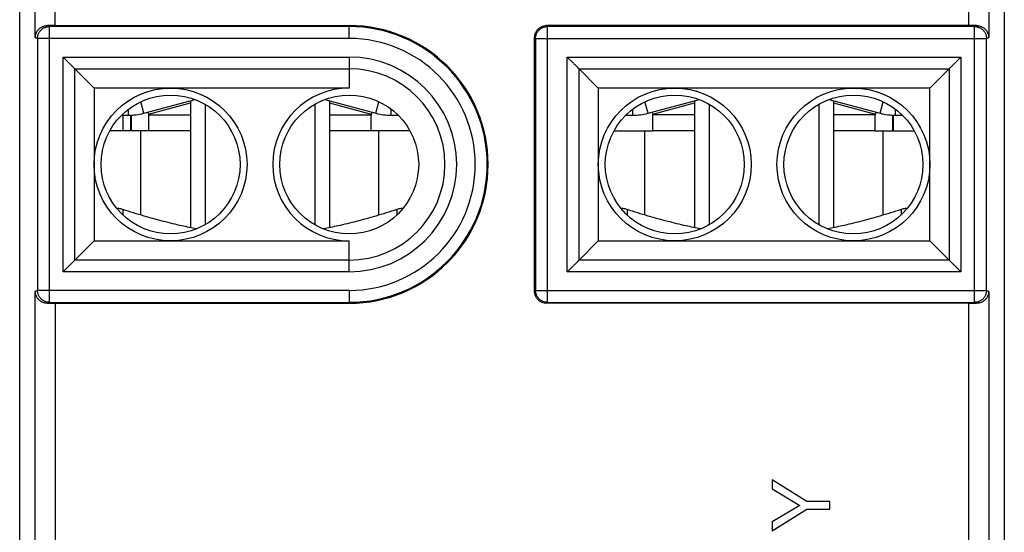
# Model space of a CAD drawing. Extents: x -12.1 to 12.7, y -25.3 to 24.7.
# Drawn here: x -12.1 to 12.7, y -0.9 to 12 of the extents above; entities that cross this region are included whole.
import ezdxf

# ---------------------------------------------------------------- set-up
doc = ezdxf.new("R2010")
doc.units = 0
doc.header["$LTSCALE"] = 16.335
doc.layers.get('0').update_dxf_attribs({"linetype": 'CONTINUOUS'})

msp = doc.modelspace()

# ---------------------------------------------------------------- linework, layer by layer
at = {"color": 7, "linetype": 'CONTINUOUS'}
for p, q in [((-12.052, -24.066), (-12.052, 23.534)), ((12.748, 23.534), (12.748, -24.066)), ((-11.159, 11.834), (-3.752, 11.834)), ((11.856, 11.834), (1.218, 11.834)), ((0.918, 5.134), (0.918, 11.534)), ((-10.663, 10.745), (-10.178, 10.26)), ((2.037, 10.745), (2.522, 10.26)), ((11.36, 10.745), (10.875, 10.26)), ((-10.178, 10.26), (-10.178, 6.407)), ((-3.752, 10.26), (-10.178, 10.26)), ((2.522, 10.26), (2.522, 6.407)), ((10.875, 10.26), (2.522, 10.26)), ((10.875, 6.407), (10.875, 10.26)), ((-7.752, 9.939), (-7.752, 6.74)), ((-4.252, 9.939), (-4.252, 6.74)), ((4.948, 9.939), (4.948, 6.74)), ((8.448, 9.939), (8.448, 6.74)), ((-7.384, 9.853), (-7.384, 6.814)), ((-4.62, 9.853), (-4.62, 6.814)), ((5.316, 9.853), (5.316, 6.814)), ((8.08, 9.853), (8.08, 6.814)), ((-9.452, 9.574), (-9.452, 9.184)), ((-9.252, 9.184), (-9.252, 9.575)), ((-9.238, 9.184), (-9.238, 9.576)), ((9.934, 9.576), (9.934, 9.184)), ((9.948, 9.575), (9.948, 9.184)), ((-10.663, 5.922), (-10.178, 6.407)), ((-10.178, 6.407), (-3.752, 6.407)), ((2.037, 5.922), (2.522, 6.407)), ((2.522, 6.407), (10.875, 6.407)), ((11.36, 5.922), (10.875, 6.407)), ((-11.159, 4.834), (-3.752, 4.834)), ((11.856, 4.834), (1.218, 4.834)), ((7.772, -0.164), (6.905, 0.383)), ((6.905, 0.383), (6.905, 0.153)), ((6.905, 0.153), (7.602, -0.263)), ((8.355, -0.164), (7.772, -0.164)), ((8.355, -0.36), (8.355, -0.164)), ((7.602, -0.263), (6.905, -0.679)), ((6.905, -0.907), (7.772, -0.36)), ((7.772, -0.36), (8.355, -0.36)), ((6.905, -0.679), (6.905, -0.907))]:
    msp.add_line(p, q, dxfattribs=at)
at = {"color": 9, "linetype": 'CONTINUOUS'}
for p, q in [((-11.159, 11.834), (-11.159, 15.498)), ((11.856, 11.834), (11.856, 15.498)), ((-11.659, 11.538), (-11.659, 14.998)), ((12.355, 14.998), (12.355, 11.538)), ((-11.351, 11.834), (-11.303, 11.81)), ((-11.303, 4.857), (-11.303, 11.81)), ((-3.752, 11.81), (-11.303, 11.81)), ((-3.752, 11.51), (-3.752, 11.834)), ((1.218, 11.834), (1.242, 11.81)), ((1.242, 4.857), (1.242, 11.81)), ((12, 11.81), (1.242, 11.81)), ((12, 11.81), (12.048, 11.834)), ((12, 4.857), (12, 11.81)), ((-11.659, 11.538), (-11.603, 11.51)), ((-11.603, 11.51), (-11.603, 5.157)), ((-3.752, 11.51), (-11.603, 11.51)), ((0.918, 11.534), (0.942, 11.51)), ((0.942, 11.51), (0.942, 5.157)), ((0.942, 11.51), (12.3, 11.51)), ((12.3, 11.51), (12.355, 11.538)), ((12.3, 5.157), (12.3, 11.51)), ((-10.959, 5.627), (-10.959, 11.041)), ((-10.959, 11.041), (-3.752, 11.041)), ((-3.752, 11.041), (-3.752, 10.26)), ((1.741, 5.627), (1.741, 11.041)), ((1.741, 11.041), (11.655, 11.041)), ((11.655, 11.041), (11.655, 5.627)), ((-10.663, 5.922), (-10.663, 10.745)), ((-10.663, 10.745), (-3.752, 10.745)), ((2.037, 5.922), (2.037, 10.745)), ((2.037, 10.745), (11.36, 10.745)), ((11.36, 10.745), (11.36, 5.922)), ((-9.312, 9.574), (-9.312, 9.726)), ((-8.924, 9.625), (-9.002, 9.915)), ((-8.808, 9.604), (-7.752, 9.887)), ((-4.252, 9.887), (-3.196, 9.604)), ((-3.079, 9.625), (-3.002, 9.915)), ((-2.691, 9.574), (-2.691, 9.726)), ((3.388, 9.574), (3.388, 9.726)), ((3.776, 9.625), (3.698, 9.915)), ((3.892, 9.604), (4.948, 9.887)), ((8.448, 9.887), (9.504, 9.604)), ((9.621, 9.625), (9.698, 9.915)), ((10.009, 9.574), (10.009, 9.726)), ((-9.002, 7.058), (-9.002, 9.184)), ((-7.752, 9.184), (-8.802, 9.184)), ((-3.201, 9.184), (-4.252, 9.184)), ((-3.002, 7.058), (-3.002, 9.184)), ((3.698, 7.058), (3.698, 9.184)), ((4.948, 9.184), (3.898, 9.184)), ((9.499, 9.184), (8.448, 9.184)), ((9.698, 7.058), (9.698, 9.184)), ((-9.452, 7.197), (-9.452, 7.06)), ((-2.552, 7.197), (-2.552, 7.06)), ((3.248, 7.197), (3.248, 7.06)), ((10.148, 7.197), (10.148, 7.06)), ((-3.752, 5.627), (-3.752, 6.407)), ((-3.752, 5.922), (-10.663, 5.922)), ((11.36, 5.922), (2.037, 5.922)), ((-3.752, 5.627), (-10.959, 5.627)), ((11.655, 5.627), (1.741, 5.627)), ((-11.603, 5.157), (-11.659, 5.129)), ((-11.659, -15.531), (-11.659, 5.129)), ((-3.752, 5.157), (-11.603, 5.157)), ((-3.752, 5.157), (-3.752, 4.834)), ((0.918, 5.134), (0.942, 5.157)), ((0.942, 5.157), (12.3, 5.157)), ((12.355, 5.129), (12.3, 5.157)), ((12.355, 5.129), (12.355, -15.531)), ((-11.303, 4.857), (-11.351, 4.833)), ((-11.303, 4.857), (-3.752, 4.857)), ((-11.159, 4.834), (-11.159, -16.03)), ((1.218, 4.834), (1.242, 4.857)), ((1.242, 4.857), (12, 4.857)), ((11.856, -16.03), (11.856, 4.834)), ((12.048, 4.833), (12, 4.857))]:
    msp.add_line(p, q, dxfattribs=at)
at = {"color": 3, "linetype": 'CONTINUOUS'}
for p, q in [((-8.924, 9.625), (-7.633, 9.971)), ((-4.37, 9.971), (-3.079, 9.625)), ((3.776, 9.625), (5.067, 9.971)), ((8.33, 9.971), (9.621, 9.625)), ((-9.486, 9.574), (-9.312, 9.574)), ((-8.82, 9.653), (-8.802, 9.584)), ((-8.802, 9.184), (-8.802, 9.584)), ((-8.802, 9.584), (-7.752, 9.584)), ((-4.252, 9.584), (-3.201, 9.584)), ((-3.183, 9.653), (-3.201, 9.584)), ((-3.201, 9.184), (-3.201, 9.584)), ((-2.691, 9.574), (-2.517, 9.574)), ((3.214, 9.574), (3.388, 9.574)), ((3.88, 9.653), (3.898, 9.584)), ((3.898, 9.184), (3.898, 9.584)), ((4.948, 9.584), (3.898, 9.584)), ((9.499, 9.584), (8.448, 9.584)), ((9.517, 9.653), (9.499, 9.584)), ((9.499, 9.184), (9.499, 9.584)), ((10.009, 9.574), (10.183, 9.574)), ((-8.802, 9.184), (-9.781, 9.184)), ((-2.222, 9.184), (-3.201, 9.184)), ((2.919, 9.184), (3.898, 9.184)), ((9.499, 9.184), (10.478, 9.184))]:
    msp.add_line(p, q, dxfattribs=at)
at = {"color": 7, "linetype": 'CONTINUOUS'}
for centre, radius in [((-8.252, 8.334), 1.926), ((4.448, 8.334), 1.926), ((8.948, 8.334), 1.926), ((-8.252, 8.334), 1.75), ((-3.752, 8.334), 1.75), ((4.448, 8.334), 1.75), ((8.948, 8.334), 1.75)]:
    msp.add_circle(centre, radius, dxfattribs=at)
for radius, start, end in [(3.5, 270, 90), (1.926, 90, 270)]:
    msp.add_arc((-3.752, 8.334), radius, start, end, dxfattribs=at)
at = {"color": 9, "linetype": 'CONTINUOUS'}
for radius in [3.476, 3.176, 2.707, 2.412]:
    msp.add_arc((-3.752, 8.334), radius, 270, 90, dxfattribs=at)
at = {"color": 3, "linetype": 'CONTINUOUS'}
for centre, start, end in [((-9.312, 11.074), 270, 285), ((-2.691, 11.074), 255, 270), ((3.388, 11.074), 270, 285), ((10.009, 11.074), 255, 270)]:
    msp.add_arc(centre, 1.5, start, end, dxfattribs=at)
at = {"color": 7, "linetype": 'CONTINUOUS'}
for points, knots in [([(-11.659, 11.538), (-11.658, 11.552), (-11.656, 11.58), (-11.646, 11.62), (-11.631, 11.658), (-11.612, 11.693), (-11.589, 11.725), (-11.563, 11.752), (-11.534, 11.775), (-11.505, 11.794), (-11.474, 11.809), (-11.444, 11.821), (-11.413, 11.829), (-11.382, 11.833), (-11.361, 11.834), (-11.351, 11.834)], [0, 0, 0, 0, 0.088558, 0.176338, 0.262574, 0.347116, 0.429766, 0.510014, 0.587186, 0.661316, 0.732672, 0.801914, 0.869464, 0.935553, 1, 1, 1, 1]), ([(-11.159, 11.834), (-11.172, 11.834), (-11.198, 11.834), (-11.237, 11.834), (-11.276, 11.834), (-11.314, 11.834), (-11.339, 11.834), (-11.351, 11.834)], [0, 0, 0, 0, 0.204479, 0.408551, 0.610375, 0.808011, 1, 1, 1, 1]), ([(0.918, 11.534), (0.918, 11.545), (0.92, 11.567), (0.925, 11.601), (0.935, 11.633), (0.947, 11.664), (0.964, 11.694), (0.983, 11.721), (1.006, 11.746), (1.031, 11.769), (1.058, 11.788), (1.088, 11.805), (1.119, 11.818), (1.151, 11.827), (1.185, 11.833), (1.207, 11.834), (1.218, 11.834)], [0, 0, 0, 0, 0.071202, 0.142798, 0.214269, 0.285437, 0.357016, 0.428697, 0.500012, 0.571323, 0.643, 0.714584, 0.785755, 0.857214, 0.928802, 1, 1, 1, 1]), ([(12.048, 11.834), (12.035, 11.834), (12.01, 11.834), (11.972, 11.834), (11.934, 11.834), (11.895, 11.834), (11.869, 11.834), (11.856, 11.834)], [0, 0, 0, 0, 0.191989, 0.389625, 0.591449, 0.795521, 1, 1, 1, 1]), ([(12.048, 11.834), (12.058, 11.834), (12.078, 11.833), (12.109, 11.829), (12.14, 11.821), (12.171, 11.809), (12.201, 11.794), (12.231, 11.775), (12.259, 11.752), (12.285, 11.725), (12.309, 11.693), (12.328, 11.658), (12.343, 11.62), (12.353, 11.58), (12.355, 11.552), (12.355, 11.538)], [0, 0, 0, 0, 0.0644, 0.130283, 0.197806, 0.267107, 0.338492, 0.412631, 0.489814, 0.570085, 0.652762, 0.737333, 0.823598, 0.91141, 1, 1, 1, 1]), ([(-10.959, 11.041), (-10.952, 11.034), (-10.938, 11.02), (-10.916, 10.998), (-10.895, 10.977), (-10.874, 10.956), (-10.853, 10.935), (-10.832, 10.914), (-10.812, 10.894), (-10.792, 10.874), (-10.773, 10.855), (-10.755, 10.837), (-10.737, 10.819), (-10.721, 10.803), (-10.706, 10.788), (-10.692, 10.774), (-10.681, 10.763), (-10.671, 10.753), (-10.666, 10.748), (-10.663, 10.745)], [0, 0, 0, 0, 0.071392, 0.143288, 0.2153, 0.287055, 0.358194, 0.428359, 0.497184, 0.56429, 0.62927, 0.691677, 0.751006, 0.806671, 0.857979, 0.904086, 0.943974, 0.976419, 1, 1, 1, 1]), ([(1.741, 11.041), (1.748, 11.034), (1.762, 11.02), (1.784, 10.998), (1.805, 10.977), (1.826, 10.956), (1.847, 10.935), (1.868, 10.914), (1.888, 10.894), (1.908, 10.874), (1.927, 10.855), (1.945, 10.837), (1.963, 10.819), (1.979, 10.803), (1.994, 10.788), (2.008, 10.774), (2.019, 10.763), (2.029, 10.753), (2.034, 10.748), (2.037, 10.745)], [0, 0, 0, 0, 0.071392, 0.143288, 0.2153, 0.287055, 0.358194, 0.428359, 0.497184, 0.56429, 0.62927, 0.691677, 0.751006, 0.806671, 0.857979, 0.904086, 0.943974, 0.976419, 1, 1, 1, 1]), ([(11.655, 11.041), (11.648, 11.034), (11.634, 11.02), (11.613, 10.998), (11.592, 10.977), (11.571, 10.956), (11.55, 10.935), (11.529, 10.914), (11.509, 10.894), (11.489, 10.874), (11.47, 10.855), (11.451, 10.837), (11.434, 10.819), (11.417, 10.803), (11.402, 10.788), (11.389, 10.774), (11.377, 10.763), (11.368, 10.753), (11.362, 10.748), (11.36, 10.745)], [0, 0, 0, 0, 0.071392, 0.143288, 0.2153, 0.287055, 0.358194, 0.428359, 0.497184, 0.56429, 0.62927, 0.691677, 0.751006, 0.806671, 0.857979, 0.904086, 0.943974, 0.976419, 1, 1, 1, 1]), ([(-9.452, 7.197), (-9.469, 7.203), (-9.502, 7.212), (-9.55, 7.221), (-9.583, 7.224), (-9.6, 7.224), (-9.604, 7.223)], [0, 0, 0, 0, 0.352735, 0.666491, 0.92853, 1, 1, 1, 1]), ([(-7.598, 6.71), (-7.721, 6.733), (-7.999, 6.791), (-8.44, 6.898), (-8.936, 7.035), (-9.275, 7.14), (-9.452, 7.197)], [0, 0, 0, 0, 0.195194, 0.444819, 0.709584, 1, 1, 1, 1]), ([(-2.552, 7.197), (-2.728, 7.14), (-3.068, 7.035), (-3.563, 6.897), (-4.004, 6.791), (-4.282, 6.733), (-4.405, 6.71)], [0, 0, 0, 0, 0.290556, 0.555382, 0.804998, 1, 1, 1, 1]), ([(-2.399, 7.223), (-2.403, 7.224), (-2.42, 7.224), (-2.454, 7.221), (-2.501, 7.212), (-2.534, 7.203), (-2.552, 7.197)], [0, 0, 0, 0, 0.071467, 0.333523, 0.647271, 1, 1, 1, 1]), ([(3.248, 7.197), (3.231, 7.203), (3.198, 7.212), (3.15, 7.221), (3.117, 7.224), (3.1, 7.224), (3.096, 7.223)], [0, 0, 0, 0, 0.352735, 0.666491, 0.92853, 1, 1, 1, 1]), ([(5.102, 6.71), (4.979, 6.733), (4.701, 6.791), (4.26, 6.898), (3.764, 7.035), (3.425, 7.14), (3.248, 7.197)], [0, 0, 0, 0, 0.195194, 0.444819, 0.709584, 1, 1, 1, 1]), ([(10.148, 7.197), (9.972, 7.14), (9.632, 7.035), (9.137, 6.897), (8.696, 6.791), (8.418, 6.733), (8.295, 6.71)], [0, 0, 0, 0, 0.290556, 0.555382, 0.804998, 1, 1, 1, 1]), ([(10.301, 7.223), (10.297, 7.224), (10.28, 7.224), (10.246, 7.221), (10.199, 7.212), (10.166, 7.203), (10.148, 7.197)], [0, 0, 0, 0, 0.071467, 0.333523, 0.647271, 1, 1, 1, 1]), ([(-10.959, 5.627), (-10.952, 5.634), (-10.938, 5.648), (-10.916, 5.669), (-10.895, 5.69), (-10.874, 5.711), (-10.853, 5.732), (-10.832, 5.753), (-10.812, 5.773), (-10.792, 5.793), (-10.773, 5.812), (-10.755, 5.831), (-10.737, 5.848), (-10.721, 5.865), (-10.706, 5.88), (-10.692, 5.893), (-10.681, 5.905), (-10.671, 5.914), (-10.666, 5.92), (-10.663, 5.922)], [0, 0, 0, 0, 0.071392, 0.143288, 0.2153, 0.287055, 0.358194, 0.428359, 0.497184, 0.56429, 0.62927, 0.691677, 0.751006, 0.806671, 0.857979, 0.904086, 0.943974, 0.976419, 1, 1, 1, 1]), ([(1.741, 5.627), (1.748, 5.634), (1.762, 5.648), (1.784, 5.669), (1.805, 5.69), (1.826, 5.711), (1.847, 5.732), (1.868, 5.753), (1.888, 5.773), (1.908, 5.793), (1.927, 5.812), (1.945, 5.831), (1.963, 5.848), (1.979, 5.865), (1.994, 5.88), (2.008, 5.893), (2.019, 5.905), (2.029, 5.914), (2.034, 5.92), (2.037, 5.922)], [0, 0, 0, 0, 0.071392, 0.143288, 0.2153, 0.287055, 0.358194, 0.428359, 0.497184, 0.56429, 0.62927, 0.691677, 0.751006, 0.806671, 0.857979, 0.904086, 0.943974, 0.976419, 1, 1, 1, 1]), ([(11.655, 5.627), (11.648, 5.634), (11.634, 5.648), (11.613, 5.669), (11.592, 5.69), (11.571, 5.711), (11.55, 5.732), (11.529, 5.753), (11.509, 5.773), (11.489, 5.793), (11.47, 5.812), (11.451, 5.831), (11.434, 5.848), (11.417, 5.865), (11.402, 5.88), (11.389, 5.893), (11.377, 5.905), (11.368, 5.914), (11.362, 5.92), (11.36, 5.922)], [0, 0, 0, 0, 0.071392, 0.143288, 0.2153, 0.287055, 0.358194, 0.428359, 0.497184, 0.56429, 0.62927, 0.691677, 0.751006, 0.806671, 0.857979, 0.904086, 0.943974, 0.976419, 1, 1, 1, 1]), ([(-11.351, 4.833), (-11.361, 4.833), (-11.382, 4.834), (-11.412, 4.839), (-11.443, 4.847), (-11.474, 4.858), (-11.505, 4.873), (-11.534, 4.892), (-11.562, 4.915), (-11.589, 4.943), (-11.612, 4.974), (-11.631, 5.009), (-11.646, 5.047), (-11.656, 5.088), (-11.658, 5.115), (-11.659, 5.129)], [0, 0, 0, 0, 0.0644, 0.130283, 0.197806, 0.267107, 0.338492, 0.412631, 0.489814, 0.570085, 0.652762, 0.737333, 0.823598, 0.91141, 1, 1, 1, 1]), ([(1.218, 4.834), (1.207, 4.834), (1.185, 4.835), (1.151, 4.841), (1.119, 4.85), (1.088, 4.863), (1.058, 4.879), (1.031, 4.899), (1.006, 4.921), (0.983, 4.946), (0.964, 4.974), (0.947, 5.003), (0.935, 5.035), (0.925, 5.067), (0.92, 5.1), (0.918, 5.123), (0.918, 5.134)], [0, 0, 0, 0, 0.071202, 0.142798, 0.214269, 0.285437, 0.357016, 0.428697, 0.500012, 0.571323, 0.643, 0.714584, 0.785755, 0.857214, 0.928802, 1, 1, 1, 1]), ([(12.355, 5.129), (12.355, 5.115), (12.353, 5.088), (12.343, 5.047), (12.328, 5.009), (12.309, 4.974), (12.285, 4.943), (12.259, 4.915), (12.231, 4.892), (12.201, 4.873), (12.171, 4.858), (12.14, 4.847), (12.109, 4.839), (12.078, 4.834), (12.058, 4.833), (12.048, 4.833)], [0, 0, 0, 0, 0.088558, 0.176338, 0.262574, 0.347116, 0.429766, 0.510014, 0.587186, 0.661316, 0.732672, 0.801914, 0.869464, 0.935553, 1, 1, 1, 1]), ([(-11.351, 4.833), (-11.339, 4.833), (-11.314, 4.834), (-11.276, 4.834), (-11.237, 4.834), (-11.198, 4.834), (-11.172, 4.834), (-11.159, 4.834)], [0, 0, 0, 0, 0.191989, 0.389625, 0.591449, 0.795521, 1, 1, 1, 1]), ([(11.856, 4.834), (11.869, 4.834), (11.895, 4.834), (11.934, 4.834), (11.972, 4.834), (12.01, 4.834), (12.035, 4.833), (12.048, 4.833)], [0, 0, 0, 0, 0.204479, 0.408551, 0.610375, 0.808011, 1, 1, 1, 1])]:
    msp.add_open_spline(points, degree=3, knots=knots, dxfattribs=at)
at = {"color": 9, "linetype": 'CONTINUOUS'}
for points, knots in [([(-11.603, 11.51), (-11.603, 11.522), (-11.602, 11.546), (-11.595, 11.582), (-11.584, 11.617), (-11.569, 11.65), (-11.55, 11.681), (-11.528, 11.71), (-11.502, 11.735), (-11.474, 11.758), (-11.443, 11.776), (-11.41, 11.791), (-11.375, 11.802), (-11.339, 11.809), (-11.315, 11.81), (-11.303, 11.81)], [0, 0, 0, 0, 0.076924, 0.15385, 0.230776, 0.307703, 0.384629, 0.461555, 0.538481, 0.615405, 0.692327, 0.769248, 0.846167, 0.923084, 1, 1, 1, 1]), ([(0.942, 11.51), (0.942, 11.522), (0.943, 11.546), (0.95, 11.582), (0.961, 11.617), (0.976, 11.65), (0.994, 11.681), (1.017, 11.71), (1.043, 11.735), (1.071, 11.758), (1.102, 11.776), (1.135, 11.791), (1.17, 11.802), (1.206, 11.809), (1.23, 11.81), (1.242, 11.81)], [0, 0, 0, 0, 0.076922, 0.153844, 0.230767, 0.30769, 0.384614, 0.461538, 0.538462, 0.615386, 0.69231, 0.769233, 0.846156, 0.923078, 1, 1, 1, 1]), ([(12, 11.81), (12.012, 11.81), (12.036, 11.809), (12.072, 11.802), (12.106, 11.791), (12.139, 11.776), (12.17, 11.758), (12.199, 11.735), (12.225, 11.71), (12.247, 11.681), (12.266, 11.65), (12.281, 11.617), (12.292, 11.582), (12.298, 11.546), (12.3, 11.522), (12.3, 11.51)], [0, 0, 0, 0, 0.076916, 0.153833, 0.230752, 0.307673, 0.384595, 0.461519, 0.538445, 0.615371, 0.692297, 0.769224, 0.84615, 0.923076, 1, 1, 1, 1]), ([(-11.303, 4.857), (-11.315, 4.857), (-11.339, 4.859), (-11.375, 4.865), (-11.41, 4.876), (-11.443, 4.891), (-11.474, 4.91), (-11.502, 4.932), (-11.528, 4.958), (-11.55, 4.987), (-11.569, 5.018), (-11.584, 5.051), (-11.595, 5.085), (-11.602, 5.121), (-11.603, 5.145), (-11.603, 5.157)], [0, 0, 0, 0, 0.076916, 0.153833, 0.230752, 0.307673, 0.384595, 0.461519, 0.538445, 0.615371, 0.692297, 0.769224, 0.84615, 0.923076, 1, 1, 1, 1]), ([(1.242, 4.857), (1.23, 4.857), (1.206, 4.859), (1.17, 4.865), (1.135, 4.876), (1.102, 4.891), (1.071, 4.91), (1.043, 4.932), (1.017, 4.958), (0.994, 4.987), (0.976, 5.018), (0.961, 5.051), (0.95, 5.085), (0.943, 5.121), (0.942, 5.145), (0.942, 5.157)], [0, 0, 0, 0, 0.076922, 0.153844, 0.230767, 0.30769, 0.384614, 0.461538, 0.538462, 0.615386, 0.69231, 0.769233, 0.846156, 0.923078, 1, 1, 1, 1]), ([(12.3, 5.157), (12.3, 5.145), (12.298, 5.121), (12.292, 5.085), (12.281, 5.051), (12.266, 5.018), (12.247, 4.987), (12.225, 4.958), (12.199, 4.932), (12.17, 4.91), (12.139, 4.891), (12.106, 4.876), (12.072, 4.865), (12.036, 4.859), (12.012, 4.857), (12, 4.857)], [0, 0, 0, 0, 0.076924, 0.15385, 0.230776, 0.307703, 0.384629, 0.461555, 0.538481, 0.615405, 0.692327, 0.769248, 0.846167, 0.923084, 1, 1, 1, 1])]:
    msp.add_open_spline(points, degree=3, knots=knots, dxfattribs=at)

doc.saveas('drawing.dxf')
